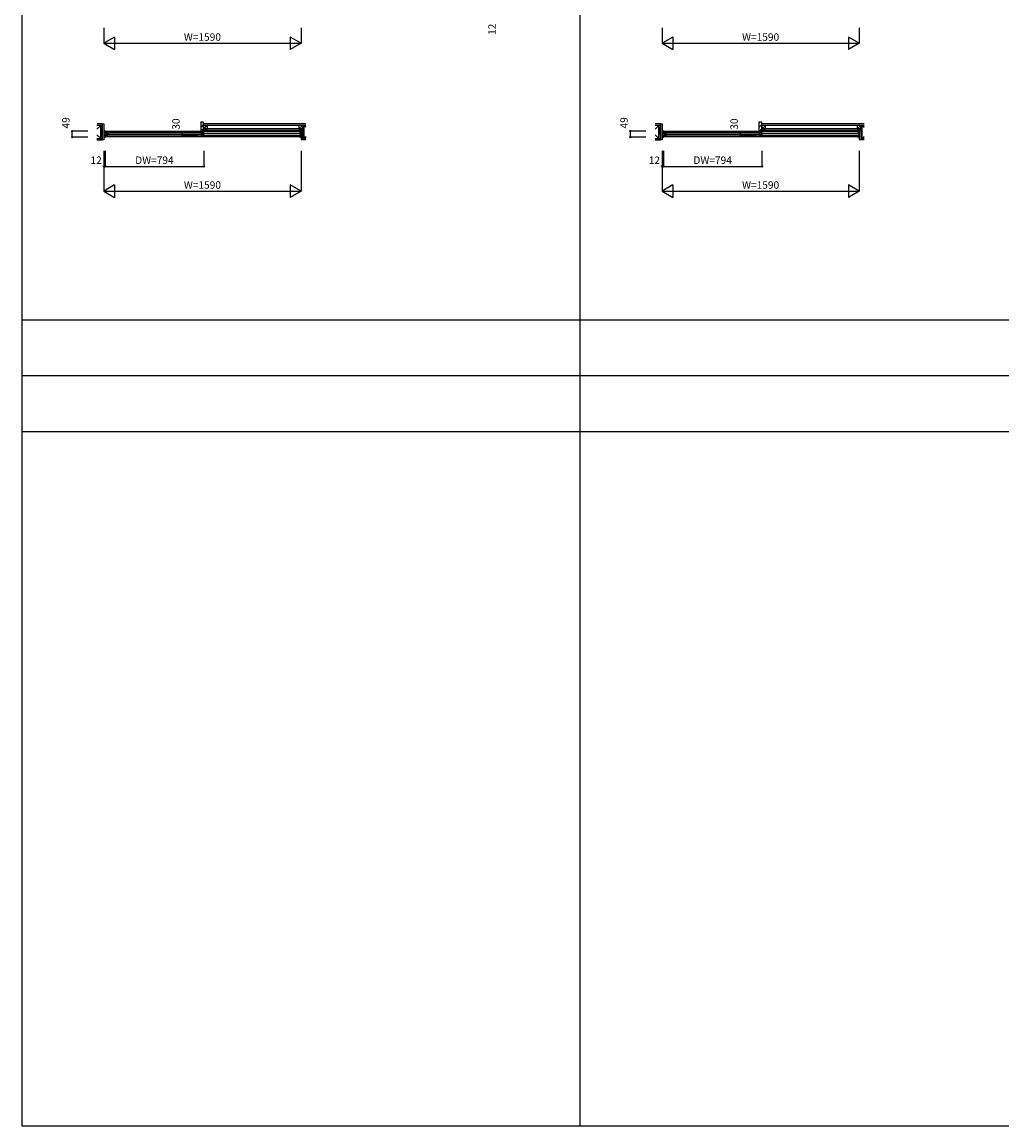
# Model space of a CAD drawing. Extents: x 0 to 27500, y 0 to 20000.
# Drawn here: x 0 to 7899, y 0 to 8900 of the extents above; entities that cross this region are included whole.
import ezdxf
from ezdxf.enums import TextEntityAlignment as Align

# ---------------------------------------------------------------- set-up
doc = ezdxf.new("R2010")
doc.units = 0
for name, color, linetype in [('YKK_A1', 4, 'CONTINUOUS'), ('YKK_A2', 3, 'CONTINUOUS'), ('YKK_B1', 4, 'CONTINUOUS'), ('YKK_B2', 5, 'CONTINUOUS'), ('YKK_C1', 4, 'CONTINUOUS'), ('YKK_C2', 5, 'CONTINUOUS'), ('YKK_F1', 7, 'CONTINUOUS'), ('YKK_IN', 1, 'CONTINUOUS'), ('YKK_N1', 2, 'CONTINUOUS'), ('YKK_Z1', 7, 'CONTINUOUS')]:
    doc.layers.add(name, color=color, linetype=linetype)
doc.styles.get("Standard").update_dxf_attribs({"font": 'txt.shx', "bigfont": 'bigfont.shx'})

msp = doc.modelspace()

# ---------------------------------------------------------------- linework, layer by layer
at = {"layer": 'YKK_A1'}
msp.add_point((0, 0), dxfattribs=at)
at = {"layer": 'YKK_A2'}
msp.add_point((0, 0), dxfattribs=at)
at = {"layer": 'YKK_B1'}
for p, q in [((673.8, 8021.5), (658.8, 8021.5)), ((658.8, 8021.5), (658.8, 8011.8)), ((658.8, 8011.8), (667.8, 8011.8)), ((660.1, 8019.5), (667.8, 8019.5)), ((667.8, 8020), (667.8, 8002)), ((668.8, 8019.5), (2238.8, 8019.5)), ((670.8, 8002), (670.8, 8012)), ((670.8, 8012), (685.8, 8012)), ((680.3, 8012), (680.3, 7982)), ((685.8, 8012), (685.8, 8009)), ((695.8, 8010.5), (1439.8, 8010.5)), ((1464.8, 8012), (1449.8, 8012)), ((1449.8, 8012), (1449.8, 8009)), ((1455.3, 8012), (1455.3, 7982)), ((1464.8, 8002), (1464.8, 8012)), ((2233.8, 8021.5), (2248.8, 8021.5)), ((2239.8, 8020), (2239.8, 8002)), ((2247.5, 8019.5), (2239.8, 8019.5)), ((2248.8, 8011.8), (2239.8, 8011.8)), ((2248.8, 8021.5), (2248.8, 8011.8)), ((5173.8, 8021.5), (5158.8, 8021.5)), ((5158.8, 8021.5), (5158.8, 8011.8)), ((5158.8, 8011.8), (5167.8, 8011.8)), ((5160.1, 8019.5), (5167.8, 8019.5)), ((5167.8, 8020), (5167.8, 8002)), ((5168.8, 8019.5), (6738.8, 8019.5)), ((5170.8, 8002), (5170.8, 8012)), ((5170.8, 8012), (5185.8, 8012)), ((5180.3, 8012), (5180.3, 7982)), ((5185.8, 8012), (5185.8, 8009)), ((5195.8, 8010.5), (5939.8, 8010.5)), ((5964.8, 8012), (5949.8, 8012)), ((5949.8, 8012), (5949.8, 8009)), ((5955.3, 8012), (5955.3, 7982)), ((5964.8, 8002), (5964.8, 8012)), ((6733.8, 8021.5), (6748.8, 8021.5)), ((6739.8, 8020), (6739.8, 8002)), ((6747.5, 8019.5), (6739.8, 8019.5)), ((6748.8, 8011.8), (6739.8, 8011.8)), ((6748.8, 8021.5), (6748.8, 8011.8)), ((667.8, 8004.3), (658.8, 8004.3)), ((658.8, 8004.3), (658.8, 7989.8)), ((658.8, 7989.8), (667.8, 7989.8)), ((667.8, 7982.2), (658.8, 7982.2)), ((658.8, 7982.2), (658.8, 7972.5)), ((658.8, 7972.5), (673.8, 7972.5)), ((660.1, 7974.5), (667.8, 7974.5)), ((665.4, 8000.8), (665.4, 8004.3)), ((665.4, 7993.3), (665.4, 7989.8)), ((667.8, 7992), (667.8, 7974)), ((2238.8, 7974.5), (668.8, 7974.5)), ((670.8, 8003.3), (673.2, 8003.3)), ((670.8, 7982), (670.8, 7992)), ((673.2, 7990.8), (670.8, 7990.8)), ((685.8, 7982), (670.8, 7982)), ((673.2, 8003.3), (673.2, 7990.8)), ((683.8, 7997), (1451.8, 7997)), ((685.8, 8009), (692.8, 8004.2)), ((692.8, 7989.8), (685.8, 7985)), ((685.8, 7985), (685.8, 7982)), ((692.8, 8004.2), (692.8, 8002.5)), ((692.8, 7991.5), (692.8, 7989.8)), ((695.8, 7983.5), (1439.8, 7983.5)), ((1449.8, 8009), (1442.8, 8004.2)), ((1442.8, 8004.2), (1442.8, 8002.5)), ((1442.8, 7991.5), (1442.8, 7989.8)), ((1442.8, 7989.8), (1449.8, 7985)), ((1449.8, 7985), (1449.8, 7982)), ((1449.8, 7982), (1464.8, 7982)), ((1462.4, 8003.3), (1462.4, 7990.8)), ((1464.8, 8003.3), (1462.4, 8003.3)), ((1462.4, 7990.8), (1464.8, 7990.8)), ((1464.8, 7982), (1464.8, 7992)), ((1465, 8005.5), (2238.8, 8005.5)), ((1465, 7988.5), (2238.8, 7988.5)), ((2248.8, 7972.5), (2233.8, 7972.5)), ((2239.8, 8004.3), (2248.8, 8004.3)), ((2239.8, 7992), (2239.8, 7974)), ((2248.8, 7989.8), (2239.8, 7989.8)), ((2239.8, 7982.2), (2248.8, 7982.2)), ((2247.5, 7974.5), (2239.8, 7974.5)), ((2242.2, 8000.8), (2242.2, 8004.3)), ((2242.2, 7993.3), (2242.2, 7989.8)), ((2248.8, 8004.3), (2248.8, 7989.8)), ((2248.8, 7982.2), (2248.8, 7972.5)), ((5167.8, 8004.3), (5158.8, 8004.3)), ((5158.8, 8004.3), (5158.8, 7989.8)), ((5158.8, 7989.8), (5167.8, 7989.8)), ((5167.8, 7982.2), (5158.8, 7982.2)), ((5158.8, 7982.2), (5158.8, 7972.5)), ((5158.8, 7972.5), (5173.8, 7972.5)), ((5160.1, 7974.5), (5167.8, 7974.5)), ((5165.4, 8000.8), (5165.4, 8004.3)), ((5165.4, 7993.3), (5165.4, 7989.8)), ((5167.8, 7992), (5167.8, 7974)), ((6738.8, 7974.5), (5168.8, 7974.5)), ((5170.8, 8003.3), (5173.2, 8003.3)), ((5170.8, 7982), (5170.8, 7992)), ((5173.2, 7990.8), (5170.8, 7990.8)), ((5185.8, 7982), (5170.8, 7982)), ((5173.2, 8003.3), (5173.2, 7990.8)), ((5183.8, 7997), (5951.8, 7997)), ((5185.8, 8009), (5192.8, 8004.2)), ((5192.8, 7989.8), (5185.8, 7985)), ((5185.8, 7985), (5185.8, 7982)), ((5192.8, 8004.2), (5192.8, 8002.5)), ((5192.8, 7991.5), (5192.8, 7989.8)), ((5195.8, 7983.5), (5939.8, 7983.5)), ((5949.8, 8009), (5942.8, 8004.2)), ((5942.8, 8004.2), (5942.8, 8002.5)), ((5942.8, 7991.5), (5942.8, 7989.8)), ((5942.8, 7989.8), (5949.8, 7985)), ((5949.8, 7985), (5949.8, 7982)), ((5949.8, 7982), (5964.8, 7982)), ((5962.4, 8003.3), (5962.4, 7990.8)), ((5964.8, 8003.3), (5962.4, 8003.3)), ((5962.4, 7990.8), (5964.8, 7990.8)), ((5964.8, 7982), (5964.8, 7992)), ((5965, 8005.5), (6738.8, 8005.5)), ((5965, 7988.5), (6738.8, 7988.5)), ((6748.8, 7972.5), (6733.8, 7972.5)), ((6739.8, 8004.3), (6748.8, 8004.3)), ((6739.8, 7992), (6739.8, 7974)), ((6748.8, 7989.8), (6739.8, 7989.8)), ((6739.8, 7982.2), (6748.8, 7982.2)), ((6747.5, 7974.5), (6739.8, 7974.5)), ((6742.2, 8000.8), (6742.2, 8004.3)), ((6742.2, 7993.3), (6742.2, 7989.8)), ((6748.8, 8004.3), (6748.8, 7989.8)), ((6748.8, 7982.2), (6748.8, 7972.5))]:
    msp.add_line(p, q, dxfattribs=at)
msp.add_point((0, 0), dxfattribs=at)
at = {"layer": 'YKK_B2'}
for p, q in [((1439.8, 8085.5), (1446.7, 8092.5)), ((1439.8, 8050.2), (1463.8, 8074.2)), ((1446.5, 8021.5), (1460.8, 8035.8)), ((5939.8, 8085.5), (5946.7, 8092.5)), ((5939.8, 8050.2), (5963.8, 8074.2)), ((5946.5, 8021.5), (5960.8, 8035.8))]:
    msp.add_line(p, q, dxfattribs=at)
at = {"layer": 'YKK_B2', "linetype": 'Continuous'}
for p, q in [((1439.8, 8090.5), (1439.8, 8021.5)), ((1439.8, 8021.5), (1463.8, 8021.5)), ((1463.8, 8092.5), (1441.8, 8092.5)), ((1460.8, 8026.5), (1460.8, 8039.5)), ((1460.8, 8039.5), (1463.8, 8039.5)), ((1460.8, 8026.5), (1460.8, 8039.5)), ((1460.8, 8039.5), (1463.8, 8039.5)), ((1463.8, 8026.5), (1460.8, 8026.5)), ((1463.8, 8026.5), (1460.8, 8026.5)), ((1463.8, 8039.5), (1463.8, 8092.5)), ((1463.8, 8021.5), (1463.8, 8026.5)), ((5939.8, 8090.5), (5939.8, 8021.5)), ((5939.8, 8021.5), (5963.8, 8021.5)), ((5963.8, 8092.5), (5941.8, 8092.5)), ((5960.8, 8026.5), (5960.8, 8039.5)), ((5960.8, 8039.5), (5963.8, 8039.5)), ((5960.8, 8026.5), (5960.8, 8039.5)), ((5960.8, 8039.5), (5963.8, 8039.5)), ((5963.8, 8026.5), (5960.8, 8026.5)), ((5963.8, 8026.5), (5960.8, 8026.5)), ((5963.8, 8039.5), (5963.8, 8092.5)), ((5963.8, 8021.5), (5963.8, 8026.5))]:
    msp.add_line(p, q, dxfattribs=at)
for centre in [(1441.8, 8090.5), (5941.8, 8090.5)]:
    msp.add_arc(centre, 2, 90, 180, dxfattribs=at)
at = {"layer": 'YKK_B2'}
msp.add_point((0, 0), dxfattribs=at)
at = {"layer": 'YKK_C1'}
msp.add_point((0, 0), dxfattribs=at)
at = {"layer": 'YKK_C2'}
msp.add_point((0, 0), dxfattribs=at)
at = {"layer": 'YKK_F1', "color": 7}
for p, q in [((0, 0), (0, 20000)), ((4500, 0), (4500, 19500)), ((0, 6500), (27000, 6500)), ((0, 6050), (27000, 6050)), ((0, 5600), (27000, 5600)), ((0, 0), (27500, 0))]:
    msp.add_line(p, q, dxfattribs=at)
at = {"layer": 'YKK_F1'}
msp.add_point((0, 0), dxfattribs=at)
at = {"layer": 'YKK_IN'}
msp.add_point((0, 0), dxfattribs=at)
at = {"layer": 'YKK_N1', "linetype": 'Continuous'}
for p, q in [((658.8, 8854.5), (658.8, 8729.5)), ((2248.8, 8854.5), (2248.8, 8729.5)), ((5158.8, 8854.5), (5158.8, 8729.5)), ((6748.8, 8854.5), (6748.8, 8729.5)), ((745.4, 8779.5), (658.8, 8729.5)), ((658.8, 8729.5), (2248.8, 8729.5)), ((658.8, 8729.5), (745.4, 8679.5)), ((745.4, 8779.5), (745.4, 8679.5)), ((2162.2, 8779.5), (2162.2, 8679.5)), ((2248.8, 8729.5), (2162.2, 8779.5)), ((2248.8, 8729.5), (2162.2, 8679.5)), ((5245.4, 8779.5), (5158.8, 8729.5)), ((5158.8, 8729.5), (6748.8, 8729.5)), ((5158.8, 8729.5), (5245.4, 8679.5)), ((5245.4, 8779.5), (5245.4, 8679.5)), ((6662.2, 8779.5), (6662.2, 8679.5)), ((6748.8, 8729.5), (6662.2, 8779.5)), ((6748.8, 8729.5), (6662.2, 8679.5)), ((404, 7972.5), (404, 8021.5)), ((529, 8021.5), (404, 8021.5)), ((1291.7, 7982), (1291.7, 8012)), ((1416.7, 8012), (1291.7, 8012)), ((4904, 7972.5), (4904, 8021.5)), ((5029, 8021.5), (4904, 8021.5)), ((5791.7, 7982), (5791.7, 8012)), ((5916.7, 8012), (5791.7, 8012)), ((529, 7972.5), (404, 7972.5)), ((1416.7, 7982), (1291.7, 7982)), ((5029, 7972.5), (4904, 7972.5)), ((5916.7, 7982), (5791.7, 7982)), ((658.8, 7861.5), (658.8, 7536.5)), ((670.8, 7861.5), (670.8, 7736.5)), ((1464.8, 7861.5), (1464.8, 7736.5)), ((2248.8, 7861.5), (2248.8, 7536.5)), ((5158.8, 7861.5), (5158.8, 7536.5)), ((5170.8, 7861.5), (5170.8, 7736.5)), ((5964.8, 7861.5), (5964.8, 7736.5)), ((6748.8, 7861.5), (6748.8, 7536.5)), ((670.8, 7736.5), (1464.8, 7736.5)), ((5170.8, 7736.5), (5964.8, 7736.5)), ((745.4, 7586.5), (658.8, 7536.5)), ((745.4, 7586.5), (745.4, 7486.5)), ((2162.2, 7586.5), (2162.2, 7486.5)), ((2248.8, 7536.5), (2162.2, 7586.5)), ((5245.4, 7586.5), (5158.8, 7536.5)), ((5245.4, 7586.5), (5245.4, 7486.5)), ((6662.2, 7586.5), (6662.2, 7486.5)), ((6748.8, 7536.5), (6662.2, 7586.5)), ((658.8, 7536.5), (2248.8, 7536.5)), ((658.8, 7536.5), (745.4, 7486.5)), ((2248.8, 7536.5), (2162.2, 7486.5)), ((5158.8, 7536.5), (6748.8, 7536.5)), ((5158.8, 7536.5), (5245.4, 7486.5)), ((6748.8, 7536.5), (6662.2, 7486.5))]:
    msp.add_line(p, q, dxfattribs=at)
at = {"layer": 'YKK_N1'}
for p, q in [((670.8, 7736.5), (658.8, 7736.5)), ((5170.8, 7736.5), (5158.8, 7736.5))]:
    msp.add_line(p, q, dxfattribs=at)
at = {"layer": 'YKK_N1', "linetype": 'Continuous'}
for centre in [(404, 8021.5), (1291.7, 8012), (4904, 8021.5), (5791.7, 8012), (404, 7972.5), (1291.7, 7982), (4904, 7972.5), (5791.7, 7982), (658.8, 7736.5), (670.8, 7736.5), (1464.8, 7736.5), (5158.8, 7736.5), (5170.8, 7736.5), (5964.8, 7736.5)]:
    msp.add_circle(centre, 5, dxfattribs=at)
at = {"layer": 'YKK_N1'}
msp.add_point((0, 0), dxfattribs=at)
at = {"layer": 'YKK_Z1', "linetype": 'Continuous'}
for p, q in [((633.8, 8067), (603.8, 8067)), ((633.8, 8067), (603.8, 8037)), ((646.3, 8079.5), (604, 8079.5)), ((646.3, 8067), (604, 8067)), ((633.8, 7962), (633.8, 8067)), ((633.8, 7962), (633.8, 8067)), ((633.8, 8067), (646.3, 8067)), ((633.8, 8067), (646.3, 7962)), ((646.3, 8079.5), (646.3, 8067)), ((646.3, 8079.5), (646.3, 7949.5)), ((646.3, 8079.5), (658.8, 8079.5)), ((646.3, 8067), (646.3, 7962)), ((658.8, 8079.5), (658.8, 7949.5)), ((2261.3, 8039), (1460.8, 8039)), ((2261.3, 8026.5), (1460.8, 8026.5)), ((2288.8, 8079.5), (1463.8, 8079.5)), ((1493.8, 8067), (1463.8, 8039)), ((1493.8, 8067), (1463.8, 8067)), ((1463.8, 8067), (1463.8, 8039)), ((2288.8, 8067), (1463.8, 8067)), ((1463.8, 8039), (1493.8, 8039)), ((1493.8, 8039), (1493.8, 8067)), ((2261.3, 8067), (2231.3, 8039)), ((2231.3, 8067), (2231.3, 8039)), ((2231.3, 8039), (2261.3, 8039)), ((2248.8, 8026.5), (2248.8, 7949.5)), ((2248.8, 8026.5), (2261.3, 8026.5)), ((2261.3, 8039), (2261.3, 8067)), ((2261.3, 8067), (2261.3, 7962)), ((2273.8, 8067), (2261.3, 7962)), ((2261.3, 8026.5), (2261.3, 7949.5)), ((2273.8, 7962), (2273.8, 8067)), ((2273.8, 8067), (2288.8, 8052)), ((2273.8, 8067), (2288.8, 8067)), ((2273.8, 7962), (2273.8, 8067)), ((5133.8, 8067), (5103.8, 8067)), ((5133.8, 8067), (5103.8, 8037)), ((5146.3, 8079.5), (5104, 8079.5)), ((5146.3, 8067), (5104, 8067)), ((5133.8, 7962), (5133.8, 8067)), ((5133.8, 7962), (5133.8, 8067)), ((5133.8, 8067), (5146.3, 8067)), ((5133.8, 8067), (5146.3, 7962)), ((5146.3, 8079.5), (5146.3, 8067)), ((5146.3, 8079.5), (5146.3, 7949.5)), ((5146.3, 8079.5), (5158.8, 8079.5)), ((5146.3, 8067), (5146.3, 7962)), ((5158.8, 8079.5), (5158.8, 7949.5)), ((6761.3, 8039), (5960.8, 8039)), ((6761.3, 8026.5), (5960.8, 8026.5)), ((6788.8, 8079.5), (5963.8, 8079.5)), ((5993.8, 8067), (5963.8, 8039)), ((5993.8, 8067), (5963.8, 8067)), ((5963.8, 8067), (5963.8, 8039)), ((6788.8, 8067), (5963.8, 8067)), ((5963.8, 8039), (5993.8, 8039)), ((5993.8, 8039), (5993.8, 8067)), ((6761.3, 8067), (6731.3, 8039)), ((6731.3, 8067), (6731.3, 8039)), ((6731.3, 8039), (6761.3, 8039)), ((6748.8, 8026.5), (6748.8, 7949.5)), ((6748.8, 8026.5), (6761.3, 8026.5)), ((6761.3, 8039), (6761.3, 8067)), ((6761.3, 8067), (6761.3, 7962)), ((6773.8, 8067), (6761.3, 7962)), ((6761.3, 8026.5), (6761.3, 7949.5)), ((6773.8, 7962), (6773.8, 8067)), ((6773.8, 8067), (6788.8, 8052)), ((6773.8, 8067), (6788.8, 8067)), ((6773.8, 7962), (6773.8, 8067)), ((603.4, 7962), (646.3, 7962)), ((603.4, 7949.5), (646.3, 7949.5)), ((603.8, 7992), (633.8, 7962)), ((603.8, 7962), (633.8, 7962)), ((646.3, 7962), (633.8, 7962)), ((646.3, 7962), (646.3, 7949.5)), ((658.8, 7949.5), (646.3, 7949.5)), ((2261.3, 7949.5), (2248.8, 7949.5)), ((2261.3, 7962), (2273.8, 7962)), ((2261.3, 7962), (2261.3, 7949.5)), ((2288.8, 7962), (2261.3, 7962)), ((2288.8, 7949.5), (2261.3, 7949.5)), ((2288.8, 7977), (2273.8, 7962)), ((2288.8, 7962), (2273.8, 7962)), ((5103.4, 7962), (5146.3, 7962)), ((5103.4, 7949.5), (5146.3, 7949.5)), ((5103.8, 7992), (5133.8, 7962)), ((5103.8, 7962), (5133.8, 7962)), ((5146.3, 7962), (5133.8, 7962)), ((5146.3, 7962), (5146.3, 7949.5)), ((5158.8, 7949.5), (5146.3, 7949.5)), ((6761.3, 7949.5), (6748.8, 7949.5)), ((6761.3, 7962), (6773.8, 7962)), ((6761.3, 7962), (6761.3, 7949.5)), ((6788.8, 7962), (6761.3, 7962)), ((6788.8, 7949.5), (6761.3, 7949.5)), ((6788.8, 7977), (6773.8, 7962)), ((6788.8, 7962), (6773.8, 7962))]:
    msp.add_line(p, q, dxfattribs=at)
at = {"layer": 'YKK_Z1'}
msp.add_point((0, 0), dxfattribs=at)

# ---------------------------------------------------------------- texts
at = {"layer": 'YKK_N1'}
for s, p in [('12', (3796.5, 8841.9)), ('49', (360.5, 8087.4)), ('30', (1248.2, 8077.9)), ('49', (4860.5, 8087.4)), ('30', (5748.2, 8077.9))]:
    msp.add_text(s, height=60, rotation=90, dxfattribs=at).set_placement(p, align=Align.MIDDLE)
at = {"layer": 'YKK_N1', "linetype": 'Continuous'}
for p in [(1453.9, 8771.5), (5953.9, 8771.5), (1453.9, 7578.5), (5953.9, 7578.5)]:
    msp.add_text('W=1590', height=60, dxfattribs=at).set_placement(p, align=Align.MIDDLE)
at = {"layer": 'YKK_N1'}
for s, p in [('12', (597.1, 7778.5)), ('DW=794', (1066.9, 7778.5)), ('12', (5097.1, 7778.5)), ('DW=794', (5566.9, 7778.5))]:
    msp.add_text(s, height=60, dxfattribs=at).set_placement(p, align=Align.MIDDLE)

doc.saveas('drawing.dxf')
